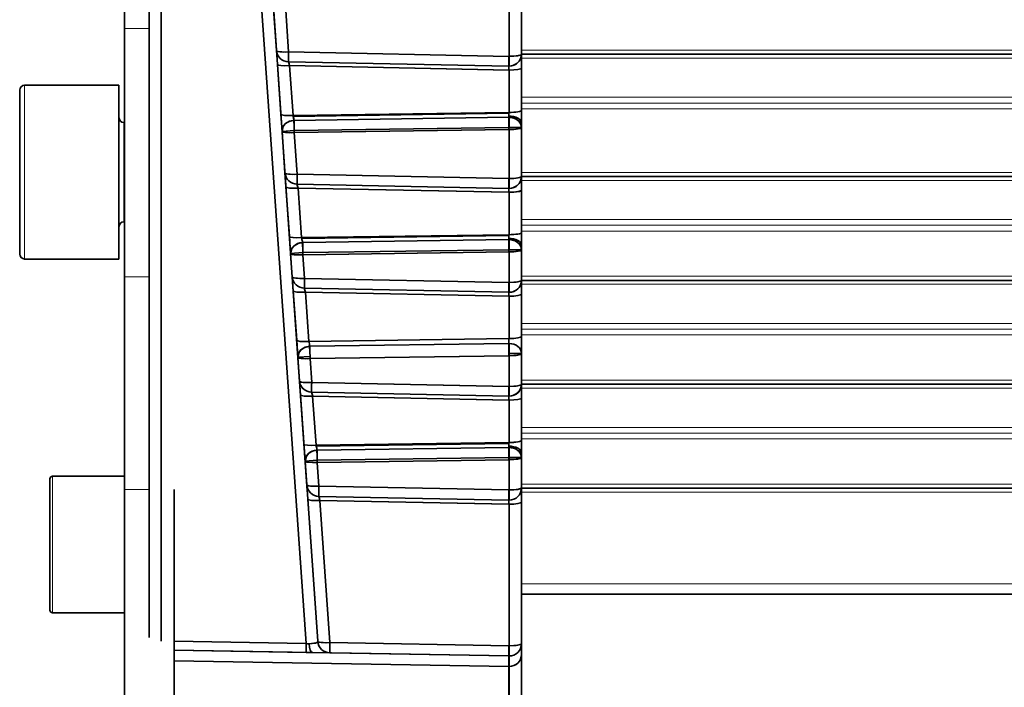
# Model space of a CAD drawing. Extents: x -290 to 3485, y -13 to 1279.
# Drawn here: x 92 to 131, y 58 to 85 of the extents above; entities that cross this region are included whole.
import ezdxf

# ---------------------------------------------------------------- set-up
doc = ezdxf.new("R2010")
doc.units = 0

msp = doc.modelspace()

# ---------------------------------------------------------------- linework, layer by layer
at = {"color": 7, "lineweight": 35}
for p, q in [((97, 113.707), (97, 60.421)), ((97, 113.707), (97, 60.421)), ((97.483, 113.565), (97.483, 60.278)), ((97.483, 113.565), (97.483, 60.278)), ((103.322, 60.177), (99.586, 113.601)), ((103.322, 60.177), (99.586, 113.601)), ((102.724, 75.512), (100.44, 108.165)), ((96, 85.918), (96, 84.956)), ((102.126, 84.064), (102.009, 85.729)), ((102.126, 84.064), (102.009, 85.729)), ((111.5, 83.832), (111.5, 85.804)), ((111.5, 83.832), (111.5, 85.804)), ((112, 83.919), (112, 85.891)), ((112, 83.919), (112, 85.891)), ((102.616, 84.012), (102.499, 85.677)), ((102.616, 84.012), (102.499, 85.677)), ((96, 84.956), (96, 74.953)), ((102.126, 84.064), (102.164, 83.509)), ((102.126, 84.064), (102.164, 83.509)), ((111.491, 83.832), (102.616, 84.012)), ((111.491, 83.832), (102.616, 84.012)), ((111.5, 83.832), (111.5, 83.437)), ((111.5, 83.832), (111.5, 83.437)), ((112, 83.919), (112, 83.366)), ((112, 83.919), (112, 83.366)), ((112, 83.917), (1077.001, 83.917)), ((102.305, 81.501), (102.164, 83.509)), ((102.305, 81.501), (102.164, 83.509)), ((111.488, 83.437), (102.613, 83.616)), ((111.488, 83.437), (102.613, 83.616)), ((111.5, 83.279), (102.654, 83.457)), ((102.795, 81.449), (102.654, 83.457)), ((111.491, 83.279), (102.654, 83.457)), ((102.795, 81.449), (102.654, 83.457)), ((111.5, 83.437), (111.488, 83.437)), ((111.488, 83.437), (111.5, 83.437)), ((112, 81.659), (112, 83.366)), ((112, 81.659), (112, 83.366)), ((111.5, 81.572), (111.5, 83.279)), ((111.5, 81.572), (111.5, 83.279)), ((95.78, 82.668), (91.98, 82.668)), ((95.78, 82.668), (95.78, 79.168)), ((91.78, 82.468), (91.78, 79.168)), ((102.305, 81.501), (102.353, 80.81)), ((102.305, 81.501), (102.353, 80.81)), ((102.795, 81.449), (111.491, 81.572)), ((102.795, 81.449), (111.491, 81.572)), ((102.795, 81.449), (102.802, 81.415)), ((102.795, 81.449), (102.802, 81.415)), ((102.802, 81.415), (111.49, 81.538)), ((102.802, 81.415), (111.49, 81.538)), ((102.84, 81.252), (111.488, 81.375)), ((102.84, 81.252), (111.488, 81.375)), ((111.49, 81.538), (111.488, 81.423)), ((111.49, 81.538), (111.488, 81.423)), ((111.488, 81.423), (111.488, 81.375)), ((111.488, 81.423), (111.488, 81.375)), ((111.5, 81.375), (111.488, 81.375)), ((111.491, 81.572), (111.49, 81.538)), ((111.491, 81.572), (111.49, 81.538)), ((111.5, 80.967), (111.5, 81.375)), ((111.5, 80.967), (111.5, 81.375)), ((112, 81.659), (112, 81.136)), ((112, 81.659), (112, 81.136)), ((96, 81.168), (95.98, 81.168)), ((102.84, 81.252), (102.823, 81.251)), ((102.84, 81.252), (102.823, 81.251)), ((102.84, 81.015), (102.823, 81.251)), ((102.84, 81.015), (102.823, 81.251)), ((102.84, 81.252), (102.84, 81.015)), ((102.84, 81.015), (102.842, 80.855)), ((102.842, 80.845), (111.49, 80.967)), ((102.842, 80.845), (111.49, 80.967)), ((111.491, 80.967), (111.49, 80.967)), ((111.491, 80.967), (111.49, 80.967)), ((111.49, 80.967), (111.491, 80.88)), ((111.491, 80.88), (111.491, 80.967)), ((111.5, 80.967), (111.491, 80.967)), ((111.491, 80.88), (111.491, 80.967)), ((111.5, 80.967), (112, 80.967)), ((111.5, 80.967), (112, 80.967)), ((112, 81.136), (112, 80.967)), ((112, 81.136), (112, 80.967)), ((112, 78.995), (112, 80.967)), ((112, 78.995), (112, 80.967)), ((102.842, 80.844), (102.353, 80.81)), ((102.842, 80.844), (102.353, 80.81)), ((102.47, 79.133), (102.353, 80.81)), ((102.47, 79.133), (102.353, 80.81)), ((102.842, 80.844), (102.843, 80.758)), ((102.843, 80.758), (111.5, 80.88)), ((102.843, 80.758), (111.491, 80.88)), ((102.96, 79.081), (102.843, 80.758)), ((102.96, 79.081), (102.843, 80.758)), ((111.491, 80.88), (111.5, 80.88)), ((111.5, 78.908), (111.5, 80.88)), ((111.5, 78.908), (111.5, 80.88)), ((91.78, 79.168), (91.78, 77.262)), ((95.78, 79.168), (95.78, 75.668)), ((102.47, 79.133), (102.509, 78.578)), ((102.47, 79.133), (102.509, 78.578)), ((111.491, 78.908), (102.96, 79.081)), ((111.491, 78.908), (102.96, 79.081)), ((112, 78.995), (112, 78.442)), ((112, 78.995), (112, 78.442)), ((112, 78.992), (1077.001, 78.992)), ((102.649, 76.582), (102.509, 78.578)), ((102.649, 76.582), (102.509, 78.578)), ((111.488, 78.513), (102.958, 78.685)), ((111.488, 78.513), (102.958, 78.685)), ((111.5, 78.908), (111.5, 78.513)), ((111.5, 78.908), (111.5, 78.513)), ((111.5, 78.355), (102.999, 78.526)), ((103.139, 76.53), (102.999, 78.526)), ((111.491, 78.355), (102.999, 78.526)), ((103.139, 76.53), (102.999, 78.526)), ((111.5, 78.513), (111.488, 78.513)), ((111.488, 78.513), (111.5, 78.513)), ((111.5, 76.648), (111.5, 78.355)), ((111.5, 76.648), (111.5, 78.355)), ((112, 76.735), (112, 78.442)), ((112, 76.735), (112, 78.442)), ((91.78, 77.262), (91.78, 75.868)), ((96, 77.168), (95.98, 77.168)), ((102.649, 76.582), (102.697, 75.891)), ((102.649, 76.582), (102.697, 75.891)), ((103.139, 76.53), (111.491, 76.648)), ((103.139, 76.53), (111.491, 76.648)), ((103.146, 76.496), (111.49, 76.614)), ((103.146, 76.496), (111.49, 76.614)), ((111.49, 76.614), (111.488, 76.499)), ((111.49, 76.614), (111.488, 76.499)), ((111.491, 76.648), (111.49, 76.614)), ((111.491, 76.648), (111.49, 76.614)), ((112, 76.735), (112, 76.212)), ((112, 76.735), (112, 76.212)), ((103.139, 76.53), (103.146, 76.496)), ((103.139, 76.53), (103.146, 76.496)), ((103.184, 76.333), (103.167, 76.332)), ((103.184, 76.333), (103.167, 76.332)), ((103.184, 76.096), (103.167, 76.332)), ((103.184, 76.096), (103.167, 76.332)), ((103.184, 76.333), (111.488, 76.451)), ((103.184, 76.333), (111.488, 76.451)), ((103.184, 76.333), (103.184, 76.096)), ((111.488, 76.499), (111.488, 76.451)), ((111.488, 76.499), (111.488, 76.451)), ((111.5, 76.451), (111.488, 76.451)), ((111.5, 76.043), (111.5, 76.451)), ((111.5, 76.043), (111.5, 76.451)), ((112, 76.212), (112, 76.043)), ((112, 76.212), (112, 76.043)), ((103.186, 75.925), (102.697, 75.891)), ((103.186, 75.925), (102.697, 75.891)), ((102.763, 74.941), (102.697, 75.891)), ((102.763, 74.941), (102.697, 75.891)), ((103.184, 76.096), (103.186, 75.936)), ((103.186, 75.925), (111.49, 76.043)), ((103.186, 75.925), (111.49, 76.043)), ((103.186, 75.925), (103.187, 75.839)), ((103.187, 75.839), (111.5, 75.956)), ((103.187, 75.839), (111.491, 75.956)), ((103.254, 74.889), (103.187, 75.839)), ((103.254, 74.889), (103.187, 75.839)), ((111.491, 76.043), (111.49, 76.043)), ((111.491, 76.043), (111.49, 76.043)), ((111.49, 76.043), (111.491, 75.956)), ((111.491, 75.956), (111.491, 76.043)), ((111.5, 76.043), (111.491, 76.043)), ((111.491, 75.956), (111.491, 76.043)), ((111.491, 75.956), (111.5, 75.956)), ((111.5, 76.043), (112, 76.043)), ((111.5, 76.043), (112, 76.043)), ((111.5, 74.723), (111.5, 75.956)), ((111.5, 74.723), (111.5, 75.956)), ((112, 74.809), (112, 76.043)), ((112, 74.809), (112, 76.043)), ((95.78, 75.668), (91.98, 75.668)), ((103.366, 66.33), (102.724, 75.512)), ((96, 74.953), (96, 66.378)), ((102.763, 74.941), (102.802, 74.387)), ((102.763, 74.941), (102.802, 74.387)), ((103.254, 74.889), (111.491, 74.723)), ((103.254, 74.889), (111.491, 74.723)), ((111.5, 74.723), (111.5, 74.327)), ((111.5, 74.723), (111.5, 74.327)), ((112, 74.809), (112, 74.256)), ((112, 74.809), (112, 74.256)), ((112, 74.807), (1077.001, 74.807)), ((96, 74.452), (96, 73.671)), ((102.941, 72.401), (102.802, 74.387)), ((102.941, 72.401), (102.802, 74.387)), ((103.251, 74.494), (111.488, 74.327)), ((103.251, 74.494), (111.488, 74.327)), ((103.292, 74.335), (111.5, 74.169)), ((103.431, 72.349), (103.292, 74.335)), ((103.292, 74.335), (111.5, 74.169)), ((103.431, 72.349), (103.292, 74.335)), ((111.5, 74.327), (111.488, 74.327)), ((111.488, 74.327), (111.5, 74.327)), ((112, 72.55), (112, 74.256)), ((112, 72.55), (112, 74.256)), ((111.5, 72.463), (111.5, 74.169)), ((111.5, 72.463), (111.5, 74.169)), ((96, 73.438), (96, 73.355)), ((96, 73.355), (96, 73.32)), ((96, 73.32), (96, 73.214)), ((96, 73.214), (96, 73.034)), ((96, 73.034), (96, 72.78)), ((96, 72.78), (96, 72.529)), ((96, 72.529), (96, 72.349)), ((96, 72.349), (96, 72.243)), ((96, 72.243), (96, 72.206)), ((102.941, 72.401), (102.989, 71.709)), ((102.941, 72.401), (102.989, 71.709)), ((103.431, 72.349), (111.491, 72.463)), ((103.431, 72.349), (111.491, 72.463)), ((103.477, 72.152), (111.488, 72.265)), ((103.477, 72.152), (111.488, 72.265)), ((111.5, 72.265), (111.488, 72.265)), ((111.5, 71.858), (111.5, 72.265)), ((111.5, 71.858), (111.5, 72.265)), ((112, 72.55), (112, 71.858)), ((112, 72.55), (112, 71.858)), ((103.477, 72.152), (103.46, 72.151)), ((103.477, 72.152), (103.46, 72.151)), ((103.476, 71.915), (103.46, 72.151)), ((103.476, 71.915), (103.46, 72.151)), ((103.477, 72.152), (103.476, 71.915)), ((103.477, 72.152), (103.476, 71.915)), ((103.476, 71.915), (103.478, 71.744)), ((103.476, 71.915), (103.478, 71.744)), ((111.49, 71.859), (111.498, 71.858)), ((111.49, 71.858), (111.491, 71.771)), ((111.49, 71.858), (111.491, 71.771)), ((111.498, 71.858), (111.491, 71.86)), ((111.491, 71.771), (111.491, 71.858)), ((111.498, 71.858), (111.492, 71.86)), ((111.5, 71.858), (111.5, 71.358)), ((111.5, 71.858), (112, 71.858)), ((111.5, 71.858), (111.5, 71.358)), ((111.5, 71.858), (112, 71.858)), ((112, 70.624), (112, 71.858)), ((112, 70.624), (112, 71.858)), ((103.478, 71.743), (102.989, 71.709)), ((103.478, 71.743), (102.989, 71.709)), ((103.057, 70.75), (102.989, 71.709)), ((103.057, 70.75), (102.989, 71.709)), ((103.478, 71.743), (103.48, 71.657)), ((103.478, 71.743), (103.48, 71.657)), ((103.48, 71.657), (111.5, 71.771)), ((103.48, 71.657), (111.491, 71.771)), ((103.547, 70.698), (103.48, 71.657)), ((103.547, 70.698), (103.48, 71.657)), ((111.5, 70.537), (111.5, 71.771)), ((111.5, 70.537), (111.5, 71.771)), ((103.057, 70.75), (103.095, 70.196)), ((103.057, 70.75), (103.095, 70.196)), ((111.5, 70.537), (103.547, 70.698)), ((111.491, 70.537), (103.547, 70.698)), ((112, 70.624), (112, 70.071)), ((112, 70.624), (112, 70.071)), ((112, 70.622), (1077.001, 70.622)), ((111.488, 70.142), (103.544, 70.303)), ((111.488, 70.142), (103.544, 70.303)), ((111.5, 70.537), (111.5, 70.142)), ((111.5, 70.537), (111.5, 70.142)), ((103.233, 68.22), (103.095, 70.196)), ((103.233, 68.22), (103.095, 70.196)), ((103.095, 70.195), (103.349, 66.574)), ((111.5, 69.984), (103.585, 70.144)), ((103.724, 68.168), (103.585, 70.144)), ((111.491, 69.984), (103.585, 70.144)), ((103.724, 68.168), (103.585, 70.144)), ((111.5, 70.142), (111.488, 70.142)), ((111.488, 70.142), (111.5, 70.142)), ((111.5, 68.278), (111.5, 69.984)), ((111.5, 68.278), (111.5, 69.984)), ((112, 68.364), (112, 70.071)), ((112, 68.364), (112, 70.071)), ((103.724, 68.168), (111.491, 68.278)), ((103.724, 68.168), (111.491, 68.278)), ((103.731, 68.133), (111.49, 68.243)), ((103.731, 68.133), (111.49, 68.243)), ((111.49, 68.243), (111.488, 68.128)), ((111.49, 68.243), (111.488, 68.128)), ((111.491, 68.278), (111.49, 68.243)), ((111.491, 68.278), (111.49, 68.243)), ((112, 68.364), (112, 67.841)), ((112, 68.364), (112, 67.841)), ((103.233, 68.22), (103.282, 67.528)), ((103.233, 68.22), (103.282, 67.528)), ((103.724, 68.168), (103.731, 68.133)), ((103.724, 68.168), (103.731, 68.133)), ((103.769, 67.97), (103.752, 67.97)), ((103.769, 67.97), (103.752, 67.97)), ((103.769, 67.733), (103.752, 67.97)), ((103.769, 67.733), (103.752, 67.97)), ((103.769, 67.97), (111.488, 68.08)), ((103.769, 67.97), (111.488, 68.08)), ((103.769, 67.97), (103.769, 67.733)), ((111.488, 68.128), (111.488, 68.08)), ((111.488, 68.128), (111.488, 68.08)), ((111.5, 68.08), (111.488, 68.08)), ((111.5, 67.672), (111.5, 68.08)), ((111.5, 67.672), (111.5, 68.08)), ((103.771, 67.562), (103.282, 67.528)), ((103.771, 67.562), (103.282, 67.528)), ((103.349, 66.571), (103.282, 67.528)), ((103.349, 66.571), (103.282, 67.528)), ((103.769, 67.733), (103.77, 67.573)), ((103.771, 67.563), (111.49, 67.672)), ((103.771, 67.563), (111.49, 67.672)), ((103.771, 67.562), (103.772, 67.476)), ((103.772, 67.476), (111.5, 67.585)), ((103.772, 67.476), (111.5, 67.585)), ((103.839, 66.519), (103.772, 67.476)), ((103.839, 66.519), (103.772, 67.476)), ((111.491, 67.672), (111.49, 67.672)), ((111.491, 67.672), (111.49, 67.672)), ((111.49, 67.672), (111.491, 67.585)), ((111.5, 67.672), (111.491, 67.672)), ((111.491, 67.585), (111.491, 67.672)), ((111.5, 67.672), (111.5, 67.585)), ((111.5, 67.672), (112, 67.672)), ((111.5, 67.672), (112, 67.672)), ((111.5, 66.364), (111.5, 67.585)), ((111.5, 66.364), (111.5, 67.585)), ((112, 67.841), (112, 67.672)), ((112, 67.841), (112, 67.672)), ((112, 66.451), (112, 67.672)), ((112, 66.451), (112, 67.672)), ((93, 66.818), (93, 64.168)), ((96, 66.918), (93.1, 66.918)), ((96, 66.918), (96, 64.168)), ((96, 66.378), (96, 8.868)), ((98, 66.378), (98, 6.868)), ((103.349, 66.574), (103.389, 65.995)), ((103.79, 60.268), (103.349, 66.574)), ((103.349, 66.571), (103.389, 65.995)), ((103.349, 66.561), (103.366, 66.33)), ((111.491, 66.364), (103.839, 66.519)), ((111.491, 66.364), (103.839, 66.519)), ((111.498, 66.364), (111.491, 65.951)), ((111.5, 66.364), (111.5, 65.951)), ((112, 66.451), (112, 65.875)), ((112, 66.451), (112, 65.875)), ((112, 66.436), (1077.007, 66.436)), ((103.79, 60.268), (103.389, 65.995)), ((103.79, 60.268), (103.389, 65.995)), ((111.49, 65.951), (103.837, 66.106)), ((111.49, 65.951), (103.838, 66.106)), ((111.5, 65.788), (103.879, 65.943)), ((104.28, 60.216), (103.879, 65.943)), ((111.491, 65.789), (103.879, 65.943)), ((104.28, 60.216), (103.879, 65.943)), ((111.49, 65.951), (111.5, 65.951)), ((112, 60.177), (112, 65.875)), ((112, 60.177), (112, 65.875)), ((111.5, 60.09), (111.5, 65.789)), ((111.5, 60.09), (111.5, 65.789)), ((93, 64.168), (93, 62.668)), ((96, 64.168), (96, 61.418)), ((93, 62.668), (93, 61.518)), ((112, 62.168), (1077, 62.168)), ((96, 61.418), (93.1, 61.418)), ((103.322, 60.177), (98, 60.269)), ((103.322, 60.177), (98, 60.269)), ((111.491, 59.677), (98, 59.912)), ((103.331, 59.819), (98, 59.912)), ((103.331, 59.819), (98, 59.912)), ((111.491, 60.09), (104.28, 60.216)), ((111.491, 60.09), (104.28, 60.216)), ((111.5, 60.09), (111.5, 59.677)), ((111.5, 60.09), (111.5, 59.677)), ((112, 59.733), (112, 60.176)), ((112, 59.733), (112, 60.176)), ((103.573, 59.815), (103.331, 59.819)), ((103.573, 59.815), (103.331, 59.819)), ((104.28, 59.803), (103.573, 59.815)), ((104.28, 59.803), (103.573, 59.815)), ((111.491, 59.677), (104.28, 59.803)), ((111.491, 59.677), (104.28, 59.803)), ((111.491, 59.255), (111.491, 59.677)), ((111.491, 59.677), (111.491, 59.255)), ((111.5, 59.255), (111.5, 59.677)), ((111.5, 59.255), (111.5, 59.677)), ((112, 59.733), (112, 57.577)), ((112, 59.733), (112, 57.577)), ((111.491, 59.255), (98, 59.48)), ((111.491, 59.255), (98, 59.48)), ((111.491, 59.255), (111.491, 57.098)), ((111.491, 59.255), (111.491, 57.098)), ((111.5, 59.255), (111.5, 57.098)), ((111.5, 59.255), (111.5, 57.098))]:
    msp.add_line(p, q, dxfattribs=at)
at = {"color": 7, "lineweight": 13}
for p, q in [((97, 84.956), (96, 84.956)), ((112, 84.082), (1077, 84.082)), ((112, 83.757), (1077, 83.757)), ((91.98, 82.668), (91.98, 79.168)), ((112, 82.182), (1077, 82.182)), ((112, 81.95), (1077, 81.95)), ((112, 81.718), (1077, 81.718)), ((95.98, 81.168), (95.98, 80.127)), ((95.98, 80.127), (95.98, 78.912)), ((91.98, 79.168), (91.98, 77.147)), ((112, 79.158), (1077, 79.158)), ((95.98, 78.912), (95.98, 77.168)), ((112, 78.833), (1077, 78.833)), ((91.98, 77.147), (91.98, 75.668)), ((112, 77.258), (1077, 77.258)), ((112, 77.026), (1077, 77.026)), ((112, 76.794), (1077, 76.794)), ((97, 74.953), (96, 74.953)), ((112, 74.972), (1077, 74.972)), ((112, 74.648), (1077, 74.648)), ((112, 73.072), (1077, 73.072)), ((112, 72.84), (1077, 72.84)), ((112, 72.609), (1077, 72.609)), ((112, 70.787), (1077, 70.787)), ((112, 70.462), (1077, 70.462)), ((112, 68.887), (1077, 68.887)), ((112, 68.655), (1077, 68.655)), ((112, 68.423), (1077, 68.423)), ((93.1, 66.918), (93.1, 64.168)), ((97, 66.378), (96, 66.378)), ((112, 66.601), (1077, 66.601)), ((112, 66.277), (1077, 66.277)), ((93.1, 64.168), (93.1, 62.612)), ((93.1, 62.612), (93.1, 61.418)), ((112, 62.581), (1077, 62.581))]:
    msp.add_line(p, q, dxfattribs=at)
at = {"color": 7, "lineweight": 35}
for points in [[(102.126, 84.064), (102.127, 84.059), (102.134, 84.049), (102.148, 84.041), (102.191, 84.026), (102.498, 84.006), (102.616, 84.012)], [(111.5, 83.832), (111.782, 83.847), (111.942, 83.878), (111.981, 83.895), (111.993, 83.904), (111.999, 83.914), (112, 83.919)], [(112, 83.919), (111.975, 83.768), (111.902, 83.632), (111.79, 83.526), (111.651, 83.459), (111.5, 83.437)], [(112, 80.967), (111.971, 81.105), (111.889, 81.223), (111.74, 81.325), (111.5, 81.375)], [(102.823, 81.251), (102.651, 81.214), (102.497, 81.123), (102.403, 81.013), (102.353, 80.81)], [(111.5, 80.88), (111.782, 80.895), (111.942, 80.926), (111.981, 80.943), (111.993, 80.953), (111.999, 80.962), (112, 80.967)], [(102.353, 80.81), (102.354, 80.805), (102.362, 80.795), (102.375, 80.787), (102.419, 80.772), (102.726, 80.753), (102.843, 80.758)], [(102.47, 79.133), (102.472, 79.128), (102.479, 79.118), (102.493, 79.11), (102.536, 79.095), (102.843, 79.075), (102.96, 79.081)], [(111.5, 78.908), (111.782, 78.923), (111.942, 78.954), (111.981, 78.971), (111.993, 78.98), (111.999, 78.99), (112, 78.995)], [(112, 78.995), (111.975, 78.844), (111.902, 78.708), (111.79, 78.602), (111.651, 78.535), (111.5, 78.513)], [(112, 78.442), (111.999, 78.436), (111.991, 78.425), (111.973, 78.414), (111.914, 78.393), (111.792, 78.371), (111.5, 78.355)], [(103.167, 76.332), (102.995, 76.294), (102.841, 76.204), (102.747, 76.094), (102.697, 75.891)], [(112, 76.043), (111.971, 76.181), (111.889, 76.299), (111.74, 76.401), (111.5, 76.451)], [(102.697, 75.891), (102.698, 75.886), (102.706, 75.876), (102.719, 75.868), (102.763, 75.853), (103.07, 75.833), (103.187, 75.839)], [(111.5, 75.956), (111.782, 75.971), (111.942, 76.002), (111.981, 76.019), (111.993, 76.029), (111.999, 76.038), (112, 76.043)], [(102.763, 74.941), (102.765, 74.936), (102.772, 74.927), (102.786, 74.918), (102.829, 74.904), (103.136, 74.884), (103.254, 74.889)], [(111.5, 74.723), (111.782, 74.738), (111.942, 74.769), (111.981, 74.786), (111.993, 74.795), (111.999, 74.805), (112, 74.809)], [(112, 74.809), (111.975, 74.658), (111.902, 74.523), (111.79, 74.417), (111.651, 74.35), (111.5, 74.327)], [(103.46, 72.151), (103.288, 72.113), (103.133, 72.023), (103.039, 71.912), (102.989, 71.709)], [(111.491, 71.86), (111.485, 71.863), (111.498, 71.858)], [(111.492, 71.86), (111.486, 71.863), (111.498, 71.858)], [(111.5, 71.77), (111.782, 71.786), (111.942, 71.817), (111.981, 71.834), (111.993, 71.843), (111.999, 71.853), (112, 71.858)], [(102.989, 71.709), (102.991, 71.704), (102.998, 71.695), (103.012, 71.686), (103.055, 71.672), (103.362, 71.652), (103.48, 71.657)], [(103.057, 70.75), (103.058, 70.745), (103.065, 70.736), (103.079, 70.727), (103.122, 70.712), (103.429, 70.693), (103.547, 70.698)], [(111.5, 70.537), (111.78, 70.552), (111.942, 70.584), (111.981, 70.6), (111.993, 70.61), (111.999, 70.619), (112, 70.624)], [(112, 70.624), (111.975, 70.473), (111.902, 70.337), (111.79, 70.231), (111.651, 70.164), (111.5, 70.142)], [(103.752, 67.97), (103.58, 67.932), (103.425, 67.841), (103.332, 67.731), (103.282, 67.528)], [(112, 67.672), (111.971, 67.81), (111.889, 67.928), (111.74, 68.03), (111.5, 68.08)], [(103.282, 67.528), (103.283, 67.523), (103.29, 67.514), (103.304, 67.505), (103.348, 67.491), (103.655, 67.471), (103.772, 67.476)], [(111.5, 67.585), (111.78, 67.6), (111.942, 67.632), (111.981, 67.649), (111.993, 67.658), (111.999, 67.667), (112, 67.672)], [(103.349, 66.571), (103.35, 66.566), (103.357, 66.557), (103.371, 66.548), (103.415, 66.534), (103.721, 66.514), (103.839, 66.519)], [(111.5, 66.364), (111.78, 66.379), (111.942, 66.411), (111.981, 66.427), (111.993, 66.437), (111.999, 66.446), (112, 66.451)], [(103.331, 59.819), (103.33, 59.821), (103.329, 59.824), (103.325, 59.865), (103.322, 60.177)], [(103.79, 60.268), (103.783, 60.243), (103.769, 60.227), (103.72, 60.202), (103.443, 60.17)], [(103.79, 60.268), (103.78, 60.239), (103.761, 60.222), (103.693, 60.193), (103.443, 60.17)], [(103.79, 60.268), (103.791, 60.263), (103.798, 60.253), (103.812, 60.245), (103.855, 60.23), (104.162, 60.211), (104.28, 60.216)], [(111.491, 59.677), (111.49, 59.684), (111.491, 60.09)], [(111.5, 60.09), (111.78, 60.105), (111.942, 60.136), (111.981, 60.153), (111.993, 60.162), (111.999, 60.172), (112, 60.177)]]:
    msp.add_lwpolyline(points, dxfattribs=at)
for centre, radius, start, end in [((115.567, 83.701), 12.955, 178.628, 180.3759), ((124.615, 83.521), 13.128, 178.64, 180.3649), ((105.065, 84.182), 2.517, 192.9961, 196.7364), ((104.89, 84.136), 2.336, 192.854, 196.8841), ((113.587, 83.404), 2.099, 179.1036, 183.4228), ((113.598, 83.404), 2.111, 179.0968, 183.3919), ((91.98, 82.468), 0.2, 90, 180), ((95.98, 81.368), 0.2, 180, 270), ((105.606, 81.987), 2.862, 191.54, 194.8835), ((105.584, 81.982), 2.839, 191.5213, 194.8913), ((128.247, 81.238), 16.759, 179.5341, 180.9276), ((111.5, 80.967), 0.408, 90, 91.6332), ((115.912, 78.77), 12.955, 178.628, 180.3759), ((105.41, 79.251), 2.517, 192.9961, 196.7364), ((105.235, 79.205), 2.336, 192.854, 196.8841), ((124.615, 78.597), 13.128, 178.64, 180.3649), ((113.587, 78.48), 2.099, 179.1036, 183.4228), ((113.598, 78.48), 2.111, 179.0968, 183.3919), ((95.98, 76.968), 0.2, 90, 180), ((105.95, 77.068), 2.862, 191.54, 194.8835), ((105.928, 77.063), 2.839, 191.5213, 194.8913), ((128.247, 76.314), 16.759, 179.5341, 180.9276), ((111.5, 76.043), 0.408, 90, 91.6332), ((91.98, 75.868), 0.2, 180, 270), ((116.18, 74.579), 12.93, 178.6259, 180.3772), ((115.59, 74.583), 12.34, 178.58, 180.4151), ((123.804, 74.415), 12.316, 178.5708, 180.4093), ((124.418, 74.413), 12.93, 178.6259, 180.3772), ((105.598, 75.032), 2.408, 192.9141, 196.8237), ((105.529, 75.014), 2.337, 192.8546, 196.8837), ((113.584, 74.295), 2.096, 179.1012, 183.4253), ((113.676, 74.296), 2.189, 179.1809, 183.3227), ((106.454, 72.939), 3.08, 191.0373, 194.8018), ((106.494, 72.947), 3.121, 191.0547, 194.7699), ((114.403, 72.317), 2.916, 177.1367, 181.0256), ((114.508, 72.316), 3.021, 177.2078, 180.9612), ((127.827, 72.131), 16.339, 179.5289, 180.9568), ((111.5, 71.876), 0.0176, 225.5524, 270.9833), ((116.498, 70.388), 12.955, 178.628, 180.3759), ((105.996, 70.869), 2.517, 192.9961, 196.7364), ((105.821, 70.822), 2.336, 192.854, 196.8841), ((124.615, 70.226), 13.128, 178.64, 180.3649), ((113.587, 70.109), 2.099, 179.1036, 183.4228), ((113.598, 70.109), 2.111, 179.0968, 183.3919), ((106.535, 68.705), 2.862, 191.54, 194.8835), ((106.513, 68.7), 2.839, 191.5213, 194.8913), ((128.247, 67.943), 16.759, 179.5341, 180.9276), ((111.5, 67.672), 0.408, 90, 91.6332), ((93.1, 66.818), 0.1, 90, 180), ((103.848, 66.606), 0.5, 184, 268.9146), ((111.609, 66.255), 7.773, 178.0566, 181.1017), ((119.568, 66.095), 8.081, 178.0945, 181.0237), ((111.5, 66.451), 0.5, 270, 360), ((111.5, 66.451), 0.5, 270, 0), ((105.679, 66.504), 1.885, 192.1587, 197.3056), ((105.644, 66.495), 1.849, 192.1267, 197.3755), ((113.286, 65.907), 1.798, 178.6031, 183.7603), ((113.293, 65.906), 1.805, 178.5893, 183.7254), ((93.1, 61.518), 0.1, 180, 270), ((103.476, 61.893), 1.723, 264.8872, 268.9294), ((103.476, 61.905), 1.735, 264.9012, 268.9155), ((104.288, 60.303), 0.5, 184, 269), ((104.288, 60.303), 0.5, 184, 269), ((104.288, 60.303), 0.5, 184, 269), ((111.62, 59.978), 7.343, 178.1421, 181.3659), ((111.5, 60.177), 0.5, 270, 360), ((111.5, 60.177), 0.5, 270, 0), ((111.5, 60.177), 0.5, 270, 360), ((111.5, 60.177), 0.5, 269, 270), ((111.5, 60.177), 0.5, 269, 270), ((111.5, 60.177), 0.5, 269, 270)]:
    msp.add_arc(centre, radius, start, end, dxfattribs=at)
for centre, major_axis, ratio, start_param, end_param in [((102.624, 84.098), (0.499, 0.035), 0.963962, 3.141593, 4.621834), ((102.624, 84.098), (0.499, 0.035), 0.172056, 3.141593, 4.682864), ((102.624, 84.098), (0.499, 0.035), 0.963957, 3.141062, 4.621257), ((102.624, 84.098), (0.01, 0.5), 0.014155, 1.745625, 2.873414), ((111.5, 83.919), (0.01, 0.5), 0.014155, 1.745625, 2.873414), ((111.5, 83.919), (0.5, 0), 0.964243, 4.712389, 6.283185), ((111.5, 83.919), (0.5, 0), 0.173648, 4.712389, 6.283185), ((102.663, 83.544), (0.499, 0.035), 0.172056, 3.141593, 4.682864), ((102.663, 83.544), (0.499, 0.035), 0.172056, 3.141593, 4.682864), ((111.5, 83.366), (0.5, 0), 0.173648, 4.712389, 6.283185), ((111.5, 83.366), (0.5, 0), 0.173648, 4.712389, 6.283185), ((102.804, 81.536), (0.499, 0.035), 0.172056, 3.141593, 4.682864), ((102.804, 81.536), (0.499, 0.035), 0.172056, 3.141593, 4.682864), ((111.5, 80.967), (0.007, -0.5), 0.020215, 3.758838, 4.712103), ((111.5, 81.136), (0.5, 0), 0.573576, 0, 1.595477), ((111.5, 81.136), (0.5, 0), 0.573576, 0, 1.595477), ((111.5, 81.659), (0.5, 0), 0.173648, 4.694936, 6.283185), ((111.5, 81.659), (0.5, 0), 0.173648, 4.712389, 6.283185), ((111.5, 80.967), (0.5, 0), 0.815449, 0, 1.570796), ((102.852, 80.845), (0.499, 0.035), 0.815327, 1.570796, 3.141593), ((102.852, 80.845), (0.007, -0.5), 0.020215, 3.758838, 4.364323), ((102.852, 80.845), (0.007, -0.5), 0.020215, 4.364323, 4.696493), ((111.5, 80.967), (0.007, -0.5), 0.020215, 4.712103, 4.886626), ((111.5, 80.967), (0.5, 0), 0.173648, 4.712389, 6.283185), ((102.852, 80.845), (0.499, 0.035), 0.172056, 3.141593, 4.682864), ((102.852, 80.845), (0.007, -0.5), 0.020215, 4.712103, 4.886626), ((102.969, 79.167), (0.499, 0.035), 0.963962, 3.141593, 4.621834), ((102.969, 79.167), (0.499, 0.035), 0.172056, 3.141593, 4.682864), ((102.969, 79.167), (0.499, 0.035), 0.963957, 3.141062, 4.621257), ((102.969, 79.167), (0.01, 0.5), 0.014155, 1.745625, 2.873414), ((111.5, 78.995), (0.5, 0), 0.964243, 4.712389, 6.283185), ((111.5, 78.995), (0.5, 0), 0.173648, 4.712389, 6.283185), ((103.008, 78.613), (0.499, 0.035), 0.172056, 3.141593, 4.682864), ((103.008, 78.613), (0.499, 0.035), 0.172056, 3.141593, 4.682864), ((111.5, 78.995), (0.01, 0.5), 0.014155, 1.745625, 2.873414), ((111.5, 78.442), (0.5, 0), 0.173648, 4.712389, 6.283185), ((103.147, 76.617), (0.499, 0.035), 0.172056, 3.141593, 4.682864), ((103.147, 76.617), (0.499, 0.035), 0.172056, 3.141593, 4.682864), ((111.5, 76.735), (0.5, 0), 0.173648, 4.694936, 6.283185), ((111.5, 76.735), (0.5, 0), 0.173648, 4.712389, 6.283185), ((103.196, 75.925), (0.499, 0.035), 0.815327, 1.570796, 3.141593), ((103.196, 75.925), (0.007, -0.5), 0.020215, 3.758838, 4.364323), ((111.5, 76.043), (0.007, -0.5), 0.020215, 3.758838, 4.712103), ((111.5, 76.212), (0.5, 0), 0.573576, 0, 1.595476), ((111.5, 76.212), (0.5, 0), 0.573576, 0, 1.595476), ((111.5, 76.043), (0.5, 0), 0.815449, 0, 1.570796), ((103.196, 75.925), (0.499, 0.035), 0.172056, 3.141593, 4.682864), ((103.196, 75.925), (0.007, -0.5), 0.020215, 4.364323, 4.696493), ((103.196, 75.925), (0.007, -0.5), 0.020215, 4.712103, 4.886626), ((111.5, 76.043), (0.007, -0.5), 0.020215, 4.712103, 4.886626), ((111.5, 76.043), (0.5, 0), 0.173648, 4.712389, 6.283185), ((103.262, 74.976), (0.499, 0.035), 0.963962, 3.141593, 4.621834), ((103.262, 74.976), (0.499, 0.035), 0.172056, 3.141593, 4.682864), ((103.262, 74.976), (0.499, 0.035), 0.963957, 3.141062, 4.621257), ((111.5, 74.809), (0.5, 0), 0.964243, 4.712389, 6.283185), ((111.5, 74.809), (0.5, 0), 0.173648, 4.712389, 6.283185), ((103.301, 74.422), (0.499, 0.035), 0.172056, 3.141593, 4.682864), ((103.301, 74.422), (0.499, 0.035), 0.172056, 3.141593, 4.682864), ((111.5, 74.256), (0.5, 0), 0.173648, 4.712389, 6.283185), ((111.5, 74.256), (0.5, 0), 0.173648, 4.712389, 6.283185), ((103.44, 72.436), (0.499, 0.035), 0.172056, 3.141593, 4.682864), ((103.44, 72.436), (0.499, 0.035), 0.172056, 3.141593, 4.682864), ((111.5, 72.55), (0.5, 0), 0.173648, 4.712389, 6.283185), ((111.5, 72.55), (0.5, 0), 0.173648, 4.712389, 6.283185), ((111.5, 71.858), (0.5, 0), 0.815449, 0, 1.570796), ((103.488, 71.744), (0.499, 0.035), 0.815327, 1.570796, 3.141593), ((111.5, 71.858), (0.5, 0), 0.173648, 4.712389, 6.283185), ((103.488, 71.744), (0.499, 0.035), 0.172056, 3.141593, 4.682864), ((103.555, 70.785), (0.499, 0.035), 0.963962, 3.141593, 4.621834), ((103.555, 70.785), (0.499, 0.035), 0.172056, 3.141593, 4.682864), ((103.555, 70.785), (0.499, 0.035), 0.963957, 3.141062, 4.621257), ((103.555, 70.785), (0.01, 0.5), 0.014155, 1.745625, 2.873414), ((111.5, 70.624), (0.5, 0), 0.964243, 4.712389, 6.283185), ((111.5, 70.624), (0.5, 0), 0.173648, 4.712389, 6.283185), ((111.5, 70.624), (0.01, 0.5), 0.014155, 1.745625, 2.873414), ((103.594, 70.231), (0.499, 0.035), 0.172056, 3.141593, 4.682864), ((103.594, 70.231), (0.499, 0.035), 0.172056, 3.141593, 4.682864), ((111.5, 70.071), (0.5, 0), 0.173648, 4.712389, 6.283185), ((111.5, 70.071), (0.5, 0), 0.173648, 4.712389, 6.283185), ((111.5, 68.364), (0.5, 0), 0.173648, 4.694936, 6.283185), ((111.5, 68.364), (0.5, 0), 0.173648, 4.712389, 6.283185), ((103.732, 68.254), (0.499, 0.035), 0.172056, 3.141593, 4.682864), ((103.732, 68.254), (0.499, 0.035), 0.172056, 3.141593, 4.682864), ((103.781, 67.563), (0.499, 0.035), 0.815327, 1.570796, 3.141593), ((103.781, 67.563), (0.007, -0.5), 0.020215, 3.758838, 4.364323), ((111.5, 67.672), (0.007, -0.5), 0.020215, 3.758838, 4.712103), ((111.5, 67.841), (0.5, 0), 0.573576, 0, 1.595477), ((111.5, 67.841), (0.5, 0), 0.573576, 0, 1.595477), ((111.5, 67.672), (0.5, 0), 0.815449, 0, 1.570796), ((103.781, 67.563), (0.499, 0.035), 0.172056, 3.141593, 4.682864), ((103.781, 67.563), (0.007, -0.5), 0.020215, 4.364323, 4.696493), ((103.781, 67.563), (0.007, -0.5), 0.020215, 4.712103, 4.886626), ((111.5, 67.672), (0.007, -0.5), 0.020215, 4.712103, 4.886626), ((111.5, 67.672), (0.5, 0), 0.173648, 4.712389, 6.283185), ((103.848, 66.606), (0.499, 0.035), 0.172056, 3.141593, 4.682864), ((103.848, 66.606), (0.01, 0.5), 0.014155, 1.745625, 3.141593), ((111.5, 66.451), (0.01, 0.5), 0.014155, 1.745625, 3.141593), ((111.5, 66.451), (0.5, 0), 0.173648, 4.712389, 6.283185), ((103.888, 66.029), (0.499, 0.035), 0.172056, 3.141593, 4.682864), ((103.888, 66.029), (0.499, 0.035), 0.172056, 3.141593, 4.682864), ((103.848, 66.606), (0.01, 0.5), 0.014155, 3.141593, 3.231399), ((111.5, 65.875), (0.5, 0), 0.173648, 4.712389, 6.283185), ((111.5, 65.875), (0.5, 0), 0.173648, 4.712389, 6.283185), ((103.34, 60.319), (0.009, 0.5), 0.031219, 1.860541, 3.141593), ((103.582, 60.315), (-0.009, -0.5), 0.283847, 5.011374, 6.283185), ((103.582, 60.315), (-0.009, -0.5), 0.283847, 5.011374, 6.283185), ((104.288, 60.303), (0.499, 0.035), 0.172056, 3.141593, 4.682864), ((104.288, 60.303), (0.009, 0.5), 0.014643, 1.745585, 3.141593), ((111.5, 60.177), (0.009, 0.5), 0.014643, 1.745585, 3.141593), ((111.5, 60.177), (0.5, 0), 0.173648, 4.712389, 6.283185), ((111.5, 59.733), (0.5, 0), 0.957826, 4.712389, 6.283185), ((111.5, 59.733), (-0.5, 0), 0.957826, 1.570796, 3.141593), ((111.5, 59.733), (-0.5, 0), 0.957826, 1.553343, 1.570796), ((111.5, 59.733), (-0.5, 0), 0.957826, 1.553343, 1.570796)]:
    msp.add_ellipse(centre, major_axis=major_axis, ratio=ratio, start_param=start_param, end_param=end_param, dxfattribs=at)

doc.saveas('drawing.dxf')
